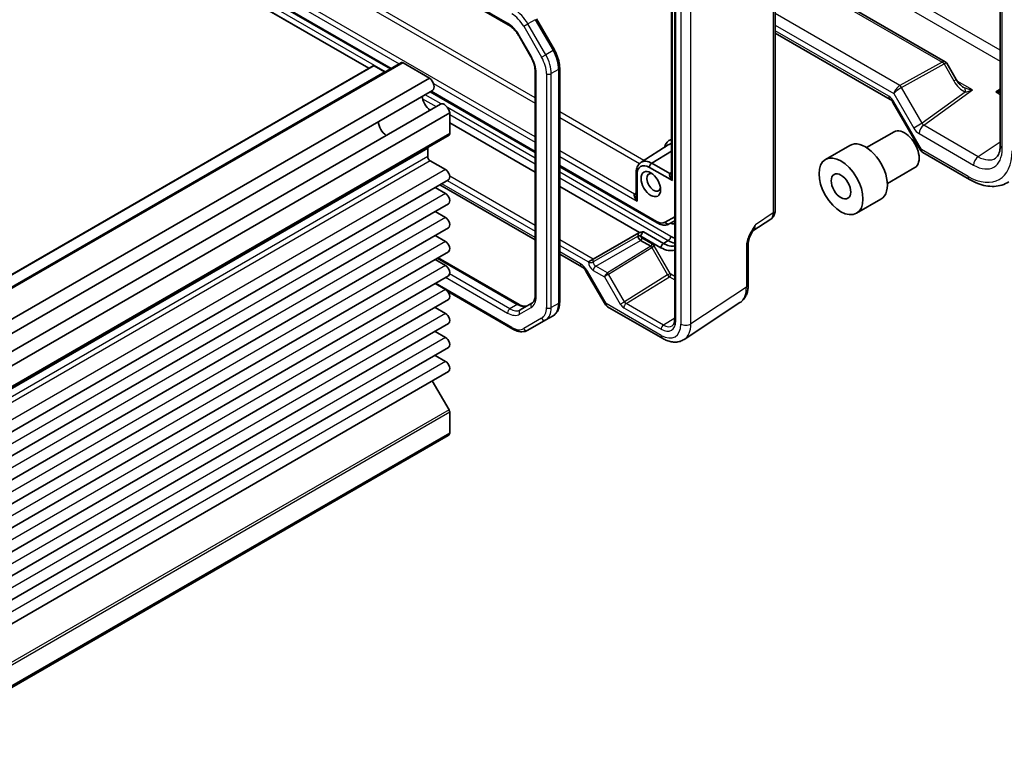
# Model space of a CAD drawing. Units: millimetres. Extents: x 36 to 3781, y 20 to 722.
# Drawn here: x 727 to 870, y 359 to 464 of the extents above; entities that cross this region are included whole.
import ezdxf

# ---------------------------------------------------------------- set-up
doc = ezdxf.new("R2010")
doc.units = ezdxf.units.MM
doc.header["$LTSCALE"] = 2.5
doc.layers.add('Visible (ISO)', color=7, linetype='Continuous', lineweight=35)
doc.layers.add('Visible Narrow (ISO)', color=7, linetype='Continuous', lineweight=25)

msp = doc.modelspace()

# ---------------------------------------------------------------- linework, layer by layer
at = {"layer": 'Visible (ISO)'}
for p, q in [((735.4589, 499.0408), (797.9416, 462.9664)), ((869.1636, 495.3876), (869.1636, 445.4682)), ((777.7518, 456.6658), (720.2105, 489.8873)), ((832.6876, 474.0784), (861.2057, 457.6134)), ((757.0257, 470.3409), (780.8752, 456.5714)), ((822.0376, 470.2152), (822.0376, 420.3063)), ((836.5773, 468.7476), (836.5773, 436.1108)), ((821.5571, 465.9013), (821.5571, 441.1784)), ((802.0296, 463.8098), (804.6154, 459.3311)), ((799.5085, 461.302), (801.1831, 458.4017)), ((836.5773, 461.7735), (853.238, 452.1544)), ((778.3968, 457.0382), (640.0867, 377.1848)), ((782.4737, 457.4943), (644.1636, 377.641)), ((780.0145, 456.176), (778.5468, 457.0234)), ((786.5661, 455.2511), (782.7237, 457.4696)), ((801.8409, 456.2125), (801.8409, 423.8272)), ((805.3865, 456.7116), (805.3865, 422.8382)), ((861.4084, 457.4108), (862.7724, 455.0482)), ((786.5661, 455.2511), (648.256, 375.3978)), ((786.9822, 453.4585), (648.6722, 373.6051)), ((786.6246, 453.252), (801.8409, 444.4668)), ((788.1272, 451.4754), (649.8171, 371.622)), ((853.6215, 451.7292), (857.6104, 444.8203)), ((789.4716, 450.2187), (651.1615, 370.3653)), ((789.4716, 447.2108), (789.4716, 450.2187)), ((789.4716, 448.7563), (801.8409, 441.6149)), ((789.368, 446.9819), (651.058, 367.1285)), ((849.8234, 445.1783), (853.8032, 447.476)), ((786.2896, 443.8778), (786.2896, 445.0355)), ((817.1627, 443.0556), (821.1153, 445.5688)), ((843.8609, 443.4679), (847.3964, 445.5091)), ((821.5571, 444.6883), (818.7079, 442.9284)), ((857.9764, 444.4543), (864.7168, 440.5627)), ((788.8529, 441.9896), (786.6432, 443.2654)), ((805.3865, 442.4198), (819.5083, 434.2666)), ((818.3667, 442.3234), (821.7035, 440.3969)), ((821.3381, 441.4099), (818.7079, 442.9284)), ((852.8234, 439.9821), (856.8032, 442.2799)), ((789.2904, 440.5174), (650.9803, 360.664)), ((816.4404, 441.4999), (816.4404, 438.2243)), ((816.5868, 437.4428), (816.5868, 441.2958)), ((821.5571, 441.5547), (821.3381, 441.4099)), ((788.8529, 438.5195), (787.3414, 439.3922)), ((788.0319, 439.7908), (801.8409, 431.8181)), ((805.3865, 439.5678), (816.9523, 432.8903)), ((816.4404, 438.6005), (816.2214, 438.4558)), ((848.3609, 435.6736), (851.8964, 437.7149)), ((789.2904, 437.0473), (650.9803, 357.1939)), ((788.8529, 435.0494), (787.3414, 435.922)), ((822.0376, 435.17), (820.6548, 434.3716)), ((833.357, 433.1231), (835.9389, 434.8295)), ((789.2904, 433.5772), (650.9803, 353.7238)), ((821.2583, 434.1427), (822.0376, 434.5927)), ((788.8529, 431.5793), (787.3414, 432.4519)), ((810.2455, 429.0293), (816.8557, 432.8456)), ((816.7306, 432.3694), (816.7306, 432.3651)), ((817.1512, 432.363), (817.1512, 432.3673)), ((817.1512, 432.3673), (820.0491, 430.6941)), ((818.7676, 431.2665), (817.2926, 432.1181)), ((820.4027, 431.3065), (817.5146, 432.9739)), ((817.0841, 431.7529), (818.5592, 430.9012)), ((818.7056, 430.7406), (819.0678, 430.9496)), ((820.4027, 431.3065), (821.1098, 431.7148)), ((832.6876, 431.3071), (832.6876, 425.3588)), ((789.2904, 430.1071), (650.9803, 350.2537)), ((787.7884, 429.2399), (799.5022, 422.4769)), ((805.3865, 429.7711), (808.6072, 427.9116)), ((810.2455, 429.0293), (809.5447, 428.6246)), ((788.8529, 428.1092), (787.3414, 428.9818)), ((789.2904, 426.637), (650.9803, 346.7836)), ((809.2429, 427.22), (811.9604, 422.5132)), ((788.8529, 424.6391), (787.3414, 425.5117)), ((789.1798, 424.3425), (798.5859, 418.9118)), ((789.2904, 423.1668), (650.9803, 343.3135)), ((788.8529, 421.1689), (787.3414, 422.0416)), ((801.3661, 422.6579), (799.6916, 421.6912)), ((812.3264, 422.1471), (820.3084, 417.5387)), ((823.4272, 417.4145), (831.4797, 422.7365)), ((804.4324, 420.8487), (803.3717, 420.2363)), ((789.2904, 419.6967), (650.9803, 339.8434)), ((800.7859, 418.7434), (803.3717, 420.2363)), ((788.8529, 417.6988), (787.3414, 418.5715)), ((789.2904, 416.2266), (650.9803, 336.3733)), ((788.8529, 414.2287), (787.3414, 415.1014)), ((789.2904, 412.7565), (650.9803, 332.9032)), ((789.368, 407.2127), (786.9481, 411.4042)), ((789.4716, 403.8564), (789.4716, 406.8642)), ((789.2522, 403.5025), (650.9421, 323.6492)), ((789.4716, 403.8564), (651.1615, 324.003))]:
    msp.add_line(p, q, dxfattribs=at)
for centre in [(858.4764, 445.3203), (812.8264, 423.0132)]:
    msp.add_arc(centre, 1, 210, 240, dxfattribs=at)
for centre, major_axis, ratio, start_param, end_param in [((782.7237, 457.0613), (-0.25, 0.433), 0.57735027, 5.49778714, 6.28318531), ((778.5468, 456.7784), (-0.15, 0.2598), 0.57735027, 5.49778714, 6.28318531), ((780.0145, 456.4209), (0.15, -0.2598), 0.57735027, 5.49778714, 6.28318531), ((786.4197, 454.4328), (0.5625, -0.9743), 0.57735027, 0, 2.17115137), ((786.7139, 451.9815), (0.8648, -1.4978), 0.57735027, 3.98889302, 5.43588494), ((788.6897, 450.5011), (-0.5625, 0.9743), 0.57735027, 4.11203394, 6.28318531), ((780.3499, 448.3073), (-0.85, 1.4722), 0.57735027, 0.83186719, 2.30972546), ((855.3032, 444.878), (-1.5, 2.5981), 0.57735027, 3.14159265, 6.28318531), ((789.118, 447.4149), (0.25, -0.433), 0.57735027, 0, 0.78539816), ((823.1043, 443.0035), (-1.8584, 3.2189), 0.57735027, 6.1272484, 6.82328823), ((849.6464, 441.612), (-2.25, 3.8971), 0.57735027, 3.14159265, 6.28318531), ((786.6432, 444.8313), (-0.25, 0.433), 0.57735027, 0, 0.78539816), ((822.7631, 442.8065), (-1.6086, 2.7861), 0.57735027, 6.05657101, 6.30788053), ((786.6432, 443.6736), (-0.25, 0.433), 0.57735027, 0.78539816, 2.35619449), ((818.7079, 440.4652), (-1.5084, 2.6127), 0.57735027, 5.49778714, 6.30788053), ((788.8529, 441.2752), (0.4375, -0.7578), 0.57735027, 0, 2.35619449), ((818.3667, 440.2682), (-1.2586, 2.1799), 0.57735027, 5.49778714, 7.06858347), ((818.7203, 442.5276), (-0.25, -0.433), 0.57735027, 3.9618974, 5.49778714), ((816.9404, 441.4999), (-0.5, 0), 0.57735027, 0, 0.78539816), ((819.001, 440.1445), (-0.7015, 1.2151), 0.57735027, 5.69280438, 10.01515889), ((822.0571, 440.6011), (-0.7339, 0.7969), 0.36897252, 6.23551755, 7.7714073), ((821.3257, 441.8108), (0.2757, -0.4171), 0.5766475, 5.463532, 6.11436868), ((822.0571, 440.6011), (-0.3232, 1.034), 0.36897252, 0.8679725, 1.65337067), ((788.8529, 437.8051), (0.4375, -0.7578), 0.57735027, 0, 2.35619449), ((816.9404, 437.6469), (-0.7339, 0.7969), 0.36897252, 6.23551755, 7.7714073), ((816.209, 438.8567), (0.2757, -0.4171), 0.5766475, 5.463532, 6.11436868), ((816.9404, 437.6469), (-0.3232, 1.034), 0.36897252, 0.8679725, 1.65337067), ((788.8529, 434.335), (0.4375, -0.7578), 0.57735027, 0, 2.35619449), ((819.4048, 436.5367), (1.25, -2.1651), 0.57735027, 5.49778714, 6.28318531), ((819.7583, 434.6996), (-0.25, -0.433), 0.57735027, 5.49778714, 6.28318531), ((821.0083, 434.5757), (0.25, -0.433), 0.81649658, 4.71238898, 6.28318531), ((820.819, 437.3532), (1.75, -3.0311), 0.57735027, 5.74208578, 6.0126406), ((822.2154, 434.118), (-0.25, 0.433), 0.81649658, 6.09083199, 6.28318531), ((817.3062, 432.6903), (-0.4106, -0.6866), 0.58733688, 4.83506826, 5.50682378), ((816.939, 432.2448), (0.3, 0), 0.57735027, 0.78539816, 2.3387412), ((816.939, 432.2405), (0.3, 0), 0.57735027, 0.78539816, 2.3387412), ((817.0805, 432.1589), (0.25, -0.433), 0.56522558, 3.92714311, 5.49763485), ((817.0804, 431.9956), (0.15, 0.2598), 0.57735027, 3.94444411, 5.49778714), ((817.5146, 432.5657), (0.2607, 0.4267), 0.59323652, 0.80016031, 2.37095664), ((817.2926, 432.2814), (-0.1, 0.1732), 0.57752615, 0.78555046, 2.3560422), ((821.1098, 432.123), (-0.25, -0.433), 0.57735027, 0.78539816, 2.35619449), ((821.4633, 435.1849), (-1.75, 3.0311), 0.57735027, 2.35619449, 2.59037351), ((788.8529, 430.8648), (0.4375, -0.7578), 0.57735027, 0, 2.35619449), ((818.5555, 431.144), (0.15, 0.2598), 0.57735027, 3.94444411, 5.49778714), ((818.5556, 430.6539), (-0.1423, 0.2645), 0.57647317, 4.72977343, 5.51532389), ((818.7678, 430.7764), (-0.3001, 0.5198), 0.57717444, 4.71238898, 5.49793944), ((820.4027, 430.8983), (-0.25, -0.433), 0.57735027, 3.92699082, 5.49778714), ((820.0491, 434.3684), (2.25, -3.8971), 0.57735027, 5.49778714, 6.17282068), ((820.4027, 434.5725), (2, -3.4641), 0.57735027, 5.49778714, 6.11411054), ((821.1098, 434.9807), (2, -3.4641), 0.57735027, 5.49778714, 5.83201403), ((788.8529, 427.3947), (0.4375, -0.7578), 0.57735027, 0, 2.35619449), ((788.8529, 423.9246), (0.4375, -0.7578), 0.57735027, 0, 2.35619449), ((788.8529, 420.4545), (0.4375, -0.7578), 0.57735027, 0, 2.35619449), ((788.8529, 416.9844), (0.4375, -0.7578), 0.57735027, 0, 2.35619449), ((788.8529, 413.5143), (0.4375, -0.7578), 0.57735027, 0, 2.35619449), ((789.118, 407.0684), (-0.25, 0.433), 0.57735027, 3.92699082, 4.71238898), ((788.6897, 404.4768), (0.5625, -0.9743), 0.57735027, 0, 0.60035504)]:
    msp.add_ellipse(centre, major_axis=major_axis, ratio=ratio, start_param=start_param, end_param=end_param, dxfattribs=at)
for centre, major_axis in [((846.1109, 439.5707), (-2.25, 3.8971)), ((818.5788, 439.9008), (1, -1.7321)), ((846.1109, 439.5707), (-1, 1.7321))]:
    msp.add_ellipse(centre, major_axis=major_axis, ratio=0.57735027, dxfattribs=at)
for points, knots in [([(797.9416, 462.9664), (798.0515, 462.9029), (798.1638, 462.8281), (798.3885, 462.6573), (798.5009, 462.5613), (798.722, 462.3507), (798.8307, 462.236), (799.0406, 461.9914), (799.1418, 461.8613), (799.3338, 461.5895), (799.4245, 461.4477), (799.5085, 461.302)], [4.71238898, 4.71238898, 4.71238898, 4.71238898, 4.869468613, 4.869468613, 5.026548246, 5.026548246, 5.183627878, 5.183627878, 5.340707511, 5.340707511, 5.497787144, 5.497787144, 5.497787144, 5.497787144]), ([(804.6154, 459.3311), (804.7119, 459.1638), (804.8009, 458.9922), (804.9618, 458.6437), (805.0337, 458.4668), (805.1587, 458.1113), (805.2118, 457.9327), (805.2978, 457.5773), (805.3308, 457.4004), (805.3751, 457.0516), (805.3865, 456.8796), (805.3865, 456.7116)], [5.497787144, 5.497787144, 5.497787144, 5.497787144, 5.654866776, 5.654866776, 5.811946409, 5.811946409, 5.969026042, 5.969026042, 6.126105674, 6.126105674, 6.283185307, 6.283185307, 6.283185307, 6.283185307]), ([(801.1831, 458.4017), (801.2671, 458.2561), (801.3446, 458.1066), (801.484, 457.8045), (801.546, 457.6518), (801.653, 457.3477), (801.6979, 457.1963), (801.7698, 456.8995), (801.7967, 456.7541), (801.8323, 456.4741), (801.8409, 456.3394), (801.8409, 456.2125)], [5.497787144, 5.497787144, 5.497787144, 5.497787144, 5.654866776, 5.654866776, 5.811946409, 5.811946409, 5.969026042, 5.969026042, 6.126105675, 6.126105675, 6.283185307, 6.283185307, 6.283185307, 6.283185307]), ([(861.4084, 457.4108), (861.3991, 457.4269), (861.3887, 457.4429), (861.3661, 457.4742), (861.3538, 457.4895), (861.3276, 457.5187), (861.3136, 457.5326), (861.2844, 457.5589), (861.2692, 457.5712), (861.2379, 457.5938), (861.2219, 457.6041), (861.2057, 457.6134)], [-0.955316618, -0.955316618, -0.955316618, -0.955316618, -0.921332927, -0.921332927, -0.887349236, -0.887349236, -0.853365545, -0.853365545, -0.819381854, -0.819381854, -0.785398163, -0.785398163, -0.785398163, -0.785398163]), ([(863.8002, 453.9331), (863.7383, 453.9688), (863.6712, 454.0134), (863.5319, 454.1198), (863.4597, 454.1817), (863.3145, 454.3209), (863.2416, 454.3982), (863.0988, 454.5657), (863.0289, 454.6558), (862.8954, 454.8457), (862.8317, 454.9455), (862.7724, 455.0482)], [0.736052828, 0.736052828, 0.736052828, 0.736052828, 0.893132461, 0.893132461, 1.050212093, 1.050212093, 1.207291726, 1.207291726, 1.364371359, 1.364371359, 1.521450991, 1.521450991, 1.521450991, 1.521450991]), ([(853.6215, 451.7292), (853.5974, 451.771), (853.5713, 451.8117), (853.517, 451.8887), (853.4887, 451.925), (853.4318, 451.9913), (853.4033, 452.0212), (853.3485, 452.0735), (853.3222, 452.0957), (853.2751, 452.1315), (853.2542, 452.1451), (853.238, 452.1544)], [-0.392446767, -0.392446767, -0.392446767, -0.392446767, -0.23546806, -0.23546806, -0.078489353, -0.078489353, 0.078489353, 0.078489353, 0.23546806, 0.23546806, 0.392446767, 0.392446767, 0.392446767, 0.392446767]), ([(868.4924, 443.6652), (868.5625, 443.7115), (868.6284, 443.7678), (868.7553, 443.9086), (868.8162, 443.9933), (868.9289, 444.1975), (868.9805, 444.3169), (869.0673, 444.5909), (869.1025, 444.7453), (869.1506, 445.0852), (869.1636, 445.2705), (869.1636, 445.4682)], [0.03486413, 0.03486413, 0.03486413, 0.03486413, 0.184849139, 0.184849139, 0.334834148, 0.334834148, 0.484819157, 0.484819157, 0.634804167, 0.634804167, 0.784789176, 0.784789176, 0.784789176, 0.784789176]), ([(817.1627, 443.0556), (817.0635, 442.9925), (816.9728, 442.9162), (816.8134, 442.7441), (816.7446, 442.6483), (816.6294, 442.4438), (816.5828, 442.3351), (816.5098, 442.1089), (816.4834, 441.9914), (816.4487, 441.75), (816.4404, 441.6261), (816.4404, 441.4999)], [2.380889713, 2.380889713, 2.380889713, 2.380889713, 2.533030301, 2.533030301, 2.685170889, 2.685170889, 2.837311477, 2.837311477, 2.989452065, 2.989452065, 3.141592654, 3.141592654, 3.141592654, 3.141592654]), ([(870.4201, 440.2435), (870.104, 440.0346), (869.7586, 439.8715), (869.0325, 439.6451), (868.6521, 439.5816), (867.8768, 439.5493), (867.4819, 439.5802), (866.6893, 439.7264), (866.2915, 439.8416), (865.4997, 440.1475), (865.1058, 440.3381), (864.7168, 440.5627)], [-0.03486413, -0.03486413, -0.03486413, -0.03486413, 0.129066531, 0.129066531, 0.292997192, 0.292997192, 0.456927853, 0.456927853, 0.620858515, 0.620858515, 0.784789176, 0.784789176, 0.784789176, 0.784789176]), ([(835.9389, 434.8295), (836.0352, 434.8932), (836.1222, 434.969), (836.2709, 435.1339), (836.3326, 435.2228), (836.4322, 435.4033), (836.4703, 435.4949), (836.5277, 435.676), (836.5471, 435.7655), (836.5719, 435.9408), (836.5773, 436.0266), (836.5773, 436.1108)], [0.03486413, 0.03486413, 0.03486413, 0.03486413, 0.184849139, 0.184849139, 0.334834148, 0.334834148, 0.484819157, 0.484819157, 0.634804167, 0.634804167, 0.784789176, 0.784789176, 0.784789176, 0.784789176]), ([(819.5083, 434.2666), (819.6205, 434.2018), (819.735, 434.1458), (819.9677, 434.054), (820.086, 434.0182), (820.325, 433.9698), (820.4458, 433.9574), (820.6869, 433.9601), (820.8072, 433.9753), (821.0406, 434.0363), (821.1536, 434.0823), (821.2583, 434.1427)], [4.71238898, 4.71238898, 4.71238898, 4.71238898, 4.869468613, 4.869468613, 5.026548246, 5.026548246, 5.183627878, 5.183627878, 5.340707511, 5.340707511, 5.497787144, 5.497787144, 5.497787144, 5.497787144]), ([(817.5146, 432.9739), (817.5134, 432.9739), (817.5122, 432.9738), (817.3486, 432.9635), (817.1757, 432.9523), (816.9982, 432.9055), (816.9739, 432.898), (816.9523, 432.8903)], [-0.0003553296, -0.0003553296, -0.0003553296, -0.0003553296, 0, 0, 0.0490193499, 0.0490193499, 0.0579402549, 0.0579402549, 0.0579402549, 0.0579402549]), ([(833.3736, 433.1502), (833.2897, 433.0136), (833.2114, 432.8781), (833.0682, 432.6088), (833.0034, 432.4749), (832.8891, 432.2088), (832.8402, 432.0772), (832.7624, 431.8259), (832.7333, 431.7058), (832.6957, 431.4858), (832.6876, 431.3869), (832.6876, 431.3071)], [0.08780811, 0.08780811, 0.08780811, 0.08780811, 0.140829327, 0.140829327, 0.193850543, 0.193850543, 0.246871759, 0.246871759, 0.299892975, 0.299892975, 0.352914191, 0.352914191, 0.352914191, 0.352914191]), ([(809.2429, 427.22), (809.2055, 427.2847), (809.1652, 427.3477), (809.0806, 427.4676), (809.0363, 427.5244), (808.9461, 427.6295), (808.9003, 427.6778), (808.8099, 427.7639), (808.7654, 427.8017), (808.6815, 427.8655), (808.642, 427.8915), (808.6072, 427.9116)], [-1.570796327, -1.570796327, -1.570796327, -1.570796327, -1.413594897, -1.413594897, -1.256393466, -1.256393466, -1.099192036, -1.099192036, -0.941990606, -0.941990606, -0.784789176, -0.784789176, -0.784789176, -0.784789176]), ([(831.4797, 422.7365), (831.6483, 422.8479), (831.8018, 422.9812), (832.0703, 423.2791), (832.1854, 423.4434), (832.3774, 423.7912), (832.4544, 423.9746), (832.5745, 424.3535), (832.6177, 424.549), (832.6742, 424.9483), (832.6876, 425.1521), (832.6876, 425.3588)], [0.03486413, 0.03486413, 0.03486413, 0.03486413, 0.184849139, 0.184849139, 0.334834148, 0.334834148, 0.484819157, 0.484819157, 0.634804167, 0.634804167, 0.784789176, 0.784789176, 0.784789176, 0.784789176]), ([(801.8409, 423.8272), (801.8409, 423.7002), (801.8323, 423.5809), (801.7996, 423.3618), (801.7757, 423.262), (801.716, 423.0845), (801.6804, 423.0068), (801.6015, 422.8737), (801.5584, 422.8181), (801.4669, 422.7254), (801.4184, 422.6882), (801.3661, 422.6579)], [0, 0, 0, 0, 0.157079633, 0.157079633, 0.314159265, 0.314159265, 0.471238898, 0.471238898, 0.628318531, 0.628318531, 0.785398163, 0.785398163, 0.785398163, 0.785398163]), ([(799.5022, 422.4769), (799.6122, 422.4134), (799.7198, 422.3613), (799.9259, 422.28), (800.0243, 422.2508), (800.2078, 422.2137), (800.2929, 422.2058), (800.4477, 422.2075), (800.5174, 422.217), (800.6434, 422.25), (800.6999, 422.2733), (800.7522, 422.3035)], [4.71238898, 4.71238898, 4.71238898, 4.71238898, 4.869468613, 4.869468613, 5.026548246, 5.026548246, 5.183627878, 5.183627878, 5.340707511, 5.340707511, 5.497787144, 5.497787144, 5.497787144, 5.497787144]), ([(805.3865, 422.8382), (805.3865, 422.6701), (805.3751, 422.506), (805.3278, 422.1886), (805.292, 422.0352), (805.1937, 421.7428), (805.1313, 421.6037), (804.9782, 421.3451), (804.8874, 421.2257), (804.6786, 421.0144), (804.5606, 420.9228), (804.4324, 420.8487)], [0, 0, 0, 0, 0.157079633, 0.157079633, 0.314159265, 0.314159265, 0.471238898, 0.471238898, 0.628318531, 0.628318531, 0.785398163, 0.785398163, 0.785398163, 0.785398163]), ([(821.6794, 419.3738), (821.7171, 419.3972), (821.7524, 419.4257), (821.82, 419.4974), (821.8524, 419.5407), (821.9124, 419.6456), (821.9399, 419.7072), (821.9862, 419.8491), (822.005, 419.9294), (822.0307, 420.1063), (822.0376, 420.203), (822.0376, 420.3063)], [0.017447978, 0.017447978, 0.017447978, 0.017447978, 0.171007557, 0.171007557, 0.324567135, 0.324567135, 0.478126713, 0.478126713, 0.631686292, 0.631686292, 0.78524587, 0.78524587, 0.78524587, 0.78524587]), ([(798.5859, 418.9118), (798.7314, 418.8278), (798.8793, 418.7556), (799.1778, 418.6379), (799.3286, 418.5923), (799.631, 418.5311), (799.7827, 418.5156), (800.0831, 418.5189), (800.2319, 418.5378), (800.5193, 418.613), (800.6576, 418.6694), (800.7859, 418.7434)], [4.71238898, 4.71238898, 4.71238898, 4.71238898, 4.869468613, 4.869468613, 5.026548246, 5.026548246, 5.183627878, 5.183627878, 5.340707511, 5.340707511, 5.497787144, 5.497787144, 5.497787144, 5.497787144]), ([(823.4272, 417.4145), (823.243, 417.2927), (823.041, 417.1974), (822.6209, 417.0665), (822.4033, 417.0306), (821.9686, 417.0125), (821.7516, 417.03), (821.3248, 417.1087), (821.115, 417.1699), (820.7047, 417.3284), (820.504, 417.4258), (820.3084, 417.5387)], [-0.03486413, -0.03486413, -0.03486413, -0.03486413, 0.129066531, 0.129066531, 0.292997192, 0.292997192, 0.456927853, 0.456927853, 0.620858515, 0.620858515, 0.784789176, 0.784789176, 0.784789176, 0.784789176])]:
    msp.add_open_spline(points, degree=3, knots=knots, dxfattribs=at)
msp.add_open_spline([(816.9523, 432.8903), (816.9195, 432.8781), (816.8863, 432.8633), (816.8557, 432.8456)], degree=3, dxfattribs=at)
at = {"layer": 'Visible Narrow (ISO)'}
for p, q in [((797.838, 463.1953), (735.3554, 499.2697)), ((869.4565, 445.0599), (869.4565, 494.9794)), ((869.1636, 459.3143), (827.3722, 483.4426)), ((827.3722, 481.8386), (869.1636, 457.7103)), ((801.8409, 452.4064), (765.326, 473.4883)), ((832.6876, 473.7682), (860.7732, 457.553)), ((764.9848, 472.8833), (801.8409, 451.6044)), ((781.0216, 456.656), (756.9221, 470.5698)), ((801.8409, 446.7583), (760.788, 470.4603)), ((780.1731, 456.1661), (757.692, 469.1455)), ((759.7401, 470.2633), (782.1651, 457.3162)), ((822.1841, 420.1021), (822.1841, 470.0111)), ((822.928, 469.6257), (822.928, 419.6285)), ((824.3664, 419.643), (824.3664, 469.6402)), ((757.3384, 468.5332), (777.8225, 456.7067)), ((836.3087, 468.3538), (836.3087, 435.717)), ((821.7035, 440.3969), (821.7035, 466.2745)), ((801.8466, 463.7042), (800.7859, 463.0918)), ((801.8466, 463.7042), (804.4324, 459.2254)), ((854.6406, 454.1593), (836.5773, 464.5882)), ((800.1824, 462.7433), (800.7859, 463.0918)), ((800.1824, 462.7433), (802.7682, 458.2646)), ((803.3717, 458.6131), (800.7859, 463.0918)), ((836.5773, 462.9272), (853.7625, 453.0053)), ((853.0309, 452.6122), (836.5773, 462.1117)), ((799.588, 461.3479), (799.5085, 461.302)), ((801.2625, 458.4476), (799.588, 461.3479)), ((804.4324, 459.2254), (803.3717, 458.6131)), ((804.6154, 459.3311), (804.4324, 459.2254)), ((801.2625, 458.4476), (801.1831, 458.4017)), ((802.7682, 458.2646), (803.3717, 458.6131)), ((860.7732, 457.553), (854.6406, 454.1593)), ((778.5468, 457.0234), (640.2367, 377.17)), ((780.0145, 456.176), (641.7044, 376.3226)), ((782.7237, 457.4696), (644.4136, 377.6162)), ((805.2401, 456.5074), (804.1794, 455.8951)), ((805.2401, 456.5074), (805.2401, 422.634)), ((854.8905, 453.8956), (861.023, 457.2892)), ((861.023, 457.2892), (862.4308, 454.8509)), ((801.9874, 423.623), (801.9874, 456.0083)), ((803.4723, 455.8951), (803.4723, 422.0217)), ((804.1794, 422.0217), (804.1794, 455.8951)), ((862.4308, 454.8509), (862.7724, 455.0482)), ((865.1291, 453.533), (862.9239, 454.8062)), ((801.8409, 444.6359), (786.771, 453.3365)), ((787.1241, 454.4531), (801.8409, 445.9563)), ((857.8842, 448.7103), (854.8905, 453.8956)), ((858.091, 448.4114), (865.1291, 453.533)), ((869.1636, 453.6662), (868.5397, 453.2539)), ((868.5397, 453.2539), (869.1636, 452.8937)), ((785.5432, 452.2492), (787.5053, 451.1163)), ((788.2278, 451.5157), (785.9225, 452.8466)), ((853.7625, 453.0053), (856.6528, 447.9993)), ((864.1005, 453.2338), (857.8842, 448.7103)), ((801.8409, 443.6561), (789.1515, 450.9824)), ((853.7804, 451.821), (853.6215, 451.7292)), ((857.7693, 444.9121), (853.7804, 451.821)), ((789.4716, 449.9811), (801.8409, 442.8396)), ((817.5788, 443.3201), (805.3865, 450.3593)), ((805.3865, 449.5573), (816.9455, 442.8838)), ((857.8842, 448.7103), (856.6528, 447.9993)), ((865.9695, 443.8627), (858.091, 448.4114)), ((789.4716, 447.2108), (651.1615, 367.3574)), ((857.4085, 447.2014), (865.2871, 442.6527)), ((786.2896, 445.0355), (647.9795, 365.1821)), ((816.2214, 438.4558), (805.3865, 444.7113)), ((857.7693, 444.9121), (857.6104, 444.8203)), ((864.5097, 441.0205), (857.7693, 444.9121)), ((869.1636, 445.9737), (865.9695, 443.8627)), ((786.2896, 443.8778), (647.9795, 364.0244)), ((805.3865, 443.9093), (816.5868, 437.4428)), ((786.6432, 443.2654), (648.3331, 363.412)), ((788.8529, 441.9896), (650.5428, 362.1362)), ((819.4048, 434.4954), (805.3865, 442.5889)), ((801.8409, 433.8817), (789.4649, 441.027)), ((821.4633, 432.3271), (805.3865, 441.6091)), ((805.3865, 440.7926), (821.1098, 431.7148)), ((801.8409, 432.1563), (788.3248, 439.9599)), ((789.1181, 440.4179), (801.8409, 433.0724)), ((788.8529, 438.5195), (650.5428, 358.6661)), ((788.8529, 435.0494), (650.5428, 355.196)), ((836.3087, 435.717), (833.7361, 434.0168)), ((816.7306, 432.3651), (810.2455, 428.621)), ((788.8529, 431.5793), (650.5428, 351.7259)), ((810.2455, 429.0293), (805.3865, 431.8346)), ((805.3865, 431.0253), (809.5447, 428.6246)), ((810.599, 428.0087), (817.0841, 431.7529)), ((818.5592, 430.9012), (812.299, 427.0301)), ((812.4527, 426.8739), (818.7056, 430.7406)), ((818.7056, 430.7406), (821.0147, 426.7411)), ((821.3769, 426.9501), (819.0678, 430.9496)), ((832.4189, 430.9134), (832.4189, 424.965)), ((787.6419, 429.1553), (799.2522, 422.4521)), ((808.4001, 428.3694), (805.3865, 430.1093)), ((810.2455, 428.621), (810.2455, 429.0293)), ((788.8529, 428.1092), (650.5428, 348.2558)), ((809.5447, 428.6246), (809.5447, 428.6245)), ((812.2966, 427.0286), (810.599, 428.0087)), ((788.8794, 426.3997), (797.838, 421.2274)), ((798.1916, 421.8397), (789.4552, 426.8837)), ((809.2429, 427.22), (809.4018, 427.3118)), ((812.1193, 422.6049), (809.4018, 427.3118)), ((810.2517, 427.3999), (811.8906, 426.4537)), ((811.8906, 426.4537), (814.1583, 422.526)), ((814.7618, 422.8744), (812.4527, 426.8739)), ((821.0147, 426.7411), (814.7618, 422.8744)), ((815.0059, 422.6066), (821.2685, 426.4793)), ((821.0147, 426.7411), (821.3769, 426.9501)), ((821.2685, 426.4793), (822.0376, 426.0352)), ((822.0376, 426.5208), (821.4769, 426.8445)), ((798.4824, 419.1407), (787.3944, 425.5423)), ((832.4189, 424.965), (824.3664, 419.643)), ((788.8529, 424.6391), (650.5428, 344.7857)), ((799.2522, 422.4521), (798.1916, 421.8397)), ((799.588, 421.054), (801.2625, 422.0208)), ((805.2401, 422.634), (804.1794, 422.0217)), ((812.1193, 422.6049), (811.9604, 422.5132)), ((820.1013, 417.9965), (812.1193, 422.6049)), ((814.1583, 422.526), (814.7618, 422.8744)), ((814.6585, 421.9979), (820.0631, 418.8776)), ((820.4104, 419.4863), (815.0059, 422.6066)), ((788.8529, 421.1689), (650.5428, 341.3156)), ((822.0376, 420.4925), (820.4104, 419.4863)), ((802.7682, 420.4652), (800.1824, 418.9723)), ((788.8529, 417.6988), (650.5428, 337.8455)), ((788.8529, 414.2287), (650.5428, 334.3754)), ((789.368, 407.2127), (651.058, 327.3593)), ((789.4716, 406.8642), (651.1615, 327.0109))]:
    msp.add_line(p, q, dxfattribs=at)
for centre, major_axis, ratio, start_param, end_param in [((798.8359, 461.966), (-1.95, 3.3775), 0.57735027, 4.71238898, 5.49778714), ((798.4824, 461.7618), (1.7, -2.9445), 0.57735027, 1.57079633, 2.35619449), ((797.838, 460.3376), (-1.75, 3.0311), 0.57735027, 4.71238898, 5.49778714), ((798.1916, 463.3994), (-0.25, -0.433), 0.57735027, 5.49778714, 6.28318531), ((802.4824, 458.0996), (1.95, -3.3775), 0.57735027, 0.78539816, 1.57079633), ((799.5125, 457.4372), (-1.75, 3.0311), 0.57735027, 3.92699082, 4.71238898), ((801.0682, 457.2831), (1.7, -2.9445), 0.57735027, 0.78539816, 1.57079633), ((801.4217, 457.4872), (-1.95, 3.3775), 0.57735027, 3.92699082, 4.71238898), ((860.6021, 456.8072), (-0.629, -0.7889), 0.44968109, 3.20919713, 3.95968871), ((860.7608, 457.1378), (0.2421, -0.4375), 0.60543063, 1.58179295, 2.36668648), ((802.3409, 456.2125), (-0.5, 0), 0.57735027, 0, 0.78539816), ((804.8865, 456.7116), (0.5, 0), 0.57735027, 5.49778714, 6.28318531), ((860.6021, 456.8072), (0.8043, 0.6064), 0.16665016, 6.26268345, 7.18309349), ((803.8259, 456.0992), (0.5, 0), 0.57735027, 3.92699082, 5.49778714), ((863.7751, 455.7077), (1.3647, -2.4788), 0.56259184, 4.74851556, 5.6761259), ((854.4696, 453.4136), (-0.629, -0.7889), 0.44968109, 3.95968871, 5.56539162), ((854.4696, 453.4136), (0.8043, 0.6064), 0.16665016, 0.89990818, 2.50561109), ((854.6283, 453.7442), (-0.2421, 0.4375), 0.60543063, 4.7233856, 5.50827913), ((863.2508, 455.405), (1.4394, -1.613), 0.35839642, 5.45632028, 5.59853244), ((863.5761, 452.9311), (0.3771, 0.9262), 0.42295367, 5.21094294, 6.15512539), ((868.515, 454.0557), (2.0379, 0.5451), 0.37158465, 4.62536223, 4.93554167), ((868.515, 454.0557), (2.0666, -0.4206), 0.37160125, 4.79978808, 5.10614315), ((853.0304, 451.387), (-0.7495, 1.2995), 0.57764162, 4.7131465, 5.49804003), ((853.738, 453.0205), (-0.5, -0.866), 0.57735027, 5.49778714, 6.28318531), ((857.4054, 448.4287), (0.756, -1.3017), 0.57565512, 4.70800405, 5.49633836), ((858.1156, 447.6097), (0.5, 0.866), 0.57735027, 0.82030475, 2.35619449), ((858.1125, 448.837), (0.1784, -0.4824), 0.50321901, 4.78961881, 5.57795312), ((858.4764, 445.3203), (-0.5, -0.866), 0.57735027, 5.49778714, 6.28318531), ((865.282, 447.4759), (2.9536, -5.1158), 0.5766475, 5.49839613, 7.06797448), ((870.1636, 445.4682), (-1, 0), 0.57735027, 0, 0.78539816), ((864.502, 448.3779), (4.5055, -7.8037), 0.5766475, 5.49839613, 7.06797448), ((865.9942, 443.061), (0.5, 0.866), 0.57735027, 0.82030475, 2.35619449), ((865.9891, 447.8842), (2.4019, -4.2809), 0.57630322, 5.50547647, 6.32512978), ((865.2168, 441.4287), (-0.5, -0.866), 0.57735027, 5.49778714, 6.28318531), ((834.8698, 436.5203), (1.0521, -1.7016), 0.57699899, 0.01744269, 0.76736774), ((835.5773, 436.1108), (1, 0), 0.57735027, 5.53269373, 6.28318531), ((832.3449, 434.8515), (0.9501, -1.7661), 0.5755994, 0.06300651, 0.80208425), ((831.6876, 431.3071), (1, 0), 0.57735027, 5.53269373, 6.28318531), ((809.1072, 428.7777), (-0.5, -0.866), 0.57735027, 5.49778714, 6.28318531), ((808.4018, 426.7344), (-1.0012, 1.7342), 0.5766475, 4.71238898, 5.49839613), ((810.2519, 428.2164), (0.5, -0.866), 0.57752615, 3.92714311, 5.49763485), ((809.8982, 428.8286), (-0.5, 0), 0.57735027, 0.78539816, 2.3387412), ((810.6054, 428.4206), (-0.25, 0.433), 0.59802709, 0.78555046, 2.3560422), ((810.6052, 427.6041), (-0.25, -0.433), 0.57735027, 3.94444411, 5.49778714), ((812.2442, 426.6578), (-0.3032, -0.4013), 0.47603967, 4.00346141, 5.55680444), ((812.2442, 426.6578), (0.4086, 0.2922), 0.13403246, 0.95971253, 2.51305557), ((812.099, 427.1456), (-0.2411, 0.0647), 0.53338604, 2.6590482, 2.67650149), ((812.3003, 426.7858), (-0.1523, 0.2585), 0.5629978, 4.70746442, 5.49273642), ((812.3027, 426.7873), (-0.1578, 0.2552), 0.57717444, 4.694941, 5.48049146), ((812.1027, 426.9028), (0.4937, 0.1418), 0.31483291, 5.38862364, 5.40607694), ((821.2647, 426.8854), (0.2578, -0.4284), 0.57725885, 4.70192104, 5.4874715), ((821.2648, 426.7221), (0.15, 0.2598), 0.57735027, 3.94444411, 5.49778714), ((821.4769, 427.0079), (0.1, -0.1733), 0.57717444, 4.71238898, 5.49793944), ((828.8574, 426.9967), (2.554, -4.303), 0.57687222, 0.02790488, 0.77782993), ((831.6876, 425.3588), (1, 0), 0.57735027, 5.53269373, 6.28318531), ((799.5125, 425.0519), (1.75, -3.0311), 0.57735027, 0, 0.78539816), ((802.3409, 423.8272), (-0.5, 0), 0.57735027, 0, 0.78539816), ((799.2522, 422.0439), (0.25, 0.433), 0.57735027, 0, 0.78539816), ((799.2522, 424.9016), (1.5, -2.5981), 0.57735027, 5.49778714, 6.28318531), ((801.6161, 422.2249), (-0.25, 0.433), 0.81649658, 0, 1.57079633), ((801.0682, 423.4097), (1.7, -2.9445), 0.57735027, 0, 0.78539816), ((801.4217, 423.6138), (1.95, -3.3775), 0.57735027, 0, 0.78539816), ((803.8259, 422.2258), (-0.5, 0), 0.57735027, 0.78539816, 2.35619449), ((802.4824, 424.2262), (1.95, -3.3775), 0.57735027, 0, 0.78539816), ((804.8865, 422.8382), (0.5, 0), 0.57735027, 5.49778714, 6.28318531), ((812.8264, 423.0132), (-0.5, -0.866), 0.57735027, 5.49778714, 6.28318531), ((814.6583, 422.8146), (0.5002, -0.8663), 0.57717444, 4.71238898, 5.49793944), ((815.0121, 422.202), (-0.25, -0.433), 0.57735027, 3.94444411, 5.49778714), ((815.0118, 423.0188), (0.2371, -0.4409), 0.57647317, 4.72977343, 5.51532389), ((798.1916, 421.4315), (-0.25, -0.433), 0.57735027, 3.92699082, 5.49778714), ((797.838, 424.0851), (1.75, -3.0311), 0.57735027, 5.49778714, 6.28318531), ((798.1916, 424.2892), (1.5, -2.5981), 0.57735027, 5.49778714, 6.28318531), ((799.9416, 421.2581), (-0.25, 0.433), 0.81649658, 0, 1.57079633), ((798.8359, 419.3448), (-0.25, -0.433), 0.57735027, 5.49778714, 6.28318531), ((798.4824, 421.9168), (1.7, -2.9445), 0.57735027, 5.49778714, 6.28318531), ((803.1217, 420.6693), (0.25, -0.433), 0.81649658, 4.71238898, 6.28318531), ((820.0624, 421.3278), (1.5005, -2.5989), 0.57717444, 5.49793944, 7.06843118), ((820.4166, 419.0817), (-0.25, -0.433), 0.57735027, 3.94444411, 5.49778714), ((820.0978, 421.2665), (2.0024, -3.4683), 0.5766475, 5.49839613, 7.06797448), ((820.416, 421.5319), (1.2374, -2.1735), 0.57709011, 5.50142479, 6.30411863), ((822.5376, 420.3063), (-0.5, 0), 0.57735027, 0, 0.78539816), ((823.6351, 420.0368), (1, 0), 0.57735027, 3.92699082, 5.53269373), ((820.8049, 421.6747), (2.554, -4.303), 0.57687222, 0.02790488, 0.77782993), ((800.5359, 419.1764), (0.25, -0.433), 0.81649658, 4.71238898, 6.28318531), ((820.8084, 418.4048), (-0.5, -0.866), 0.57735027, 5.49778714, 6.28318531)]:
    msp.add_ellipse(centre, major_axis=major_axis, ratio=ratio, start_param=start_param, end_param=end_param, dxfattribs=at)
for points, knots in [([(865.1291, 453.533), (865.0303, 453.5441), (864.931, 453.5589), (864.734, 453.5951), (864.6363, 453.6167), (864.5409, 453.6415), (864.4454, 453.6662), (864.3513, 453.6944), (864.1696, 453.7572), (864.0821, 453.7919), (864.0002, 453.8293)], [-0.000726738, -0.000726738, -0.000726738, -0.000726738, 0.04073796, 0.04073796, 0.082202658, 0.082202658, 0.082202658, 0.123667356, 0.123667356, 0.165132054, 0.165132054, 0.165132054, 0.165132054]), ([(864.1005, 453.2338), (864.1769, 453.2456), (864.2577, 453.2613), (864.4244, 453.2997), (864.5101, 453.3223), (864.5968, 453.3477), (864.6835, 453.3731), (864.772, 453.4015), (864.9502, 453.4635), (865.0399, 453.4972), (865.1291, 453.533)], [-0.165132054, -0.165132054, -0.165132054, -0.165132054, -0.123667356, -0.123667356, -0.082202658, -0.082202658, -0.082202658, -0.04073796, -0.04073796, 0.000726738, 0.000726738, 0.000726738, 0.000726738]), ([(833.7361, 434.0168), (833.5722, 433.7762), (833.4073, 433.5316), (833.0985, 433.0283), (832.9548, 432.7701), (832.8308, 432.5037), (832.7065, 432.2366), (832.6018, 431.9592), (832.4589, 431.4211), (832.4189, 431.1532), (832.4189, 430.9134)], [-0.000638855, -0.000638855, -0.000638855, -0.000638855, 0.087749407, 0.087749407, 0.176137668, 0.176137668, 0.176137668, 0.264781251, 0.264781251, 0.352914191, 0.352914191, 0.352914191, 0.352914191]), ([(833.3736, 433.1502), (833.3737, 433.1504), (833.3738, 433.1506), (833.5215, 433.3915), (833.6541, 433.6884), (833.7361, 434.0168)], [-0.0878081104, -0.0878081104, -0.0878081104, -0.0878081104, -0.0877494068, -0.0877494068, 0.0006388547, 0.0006388547, 0.0006388547, 0.0006388547])]:
    msp.add_open_spline(points, degree=3, knots=knots, dxfattribs=at)

doc.saveas('drawing.dxf')
